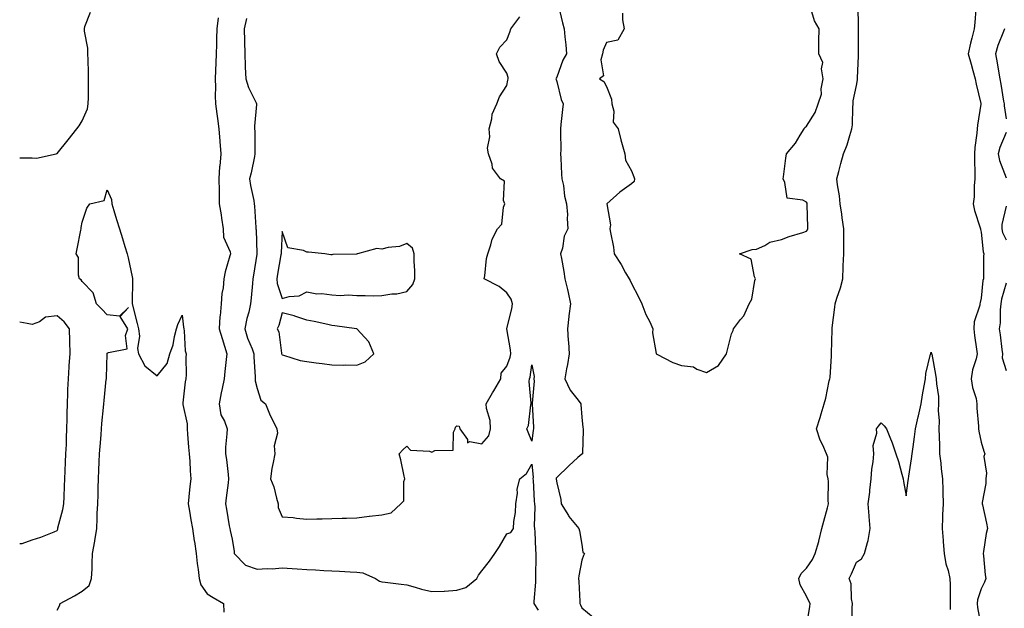
# Model space of a CAD drawing. Units: inches. Extents: x 918323 to 920963, y 7247738 to 7250378.
# Drawn here: x 918323 to 918717, y 7249020 to 7249256 of the extents above; entities that cross this region are included whole.
import ezdxf

# ---------------------------------------------------------------- set-up
doc = ezdxf.new("R2010")
doc.units = ezdxf.units.IN
doc.header["$MEASUREMENT"] = 0
doc.layers.add('Contour_91837247', color=7, linetype='Continuous', true_color=0x2d5a5d)

msp = doc.modelspace()

# ---------------------------------------------------------------- linework, layer by layer
at = {"layer": 'Contour_91837247'}
for points in [[(918538.77, 7249261.21, 3278), (918540.44, 7249254.31, 3278), (918541.05, 7249251.92, 3278), (918541.28, 7249248.69, 3278), (918541.7, 7249245.57, 3278), (918541.93, 7249241.92, 3278), (918540.51, 7249239.46, 3278), (918538.05, 7249232.63, 3278), (918537.8, 7249232.17, 3278), (918537.77, 7249231.92, 3278), (918537.8, 7249231.67, 3278), (918538.05, 7249230.88, 3278), (918539.83, 7249223.7, 3278), (918540.61, 7249221.92, 3278), (918540.35, 7249219.62, 3278), (918539.77, 7249213.64, 3278), (918539.58, 7249211.92, 3278), (918539.53, 7249210.44, 3278), (918539.68, 7249203.54, 3278), (918539.63, 7249201.92, 3278), (918539.77, 7249200.19, 3278), (918539.95, 7249193.82, 3278), (918540.14, 7249191.92, 3278), (918540.71, 7249189.26, 3278), (918541.18, 7249185.05, 3278), (918542.04, 7249181.92, 3278), (918542.33, 7249177.64, 3278), (918542.2, 7249176.06, 3278), (918542.57, 7249171.92, 3278), (918541.02, 7249168.94, 3278), (918540.34, 7249164.21, 3278), (918539.62, 7249161.92, 3278), (918539.92, 7249160.05, 3278), (918540.95, 7249154.82, 3278), (918541.37, 7249151.92, 3278), (918542.34, 7249147.63, 3278), (918542.6, 7249146.47, 3278), (918543.63, 7249141.92, 3278), (918542.93, 7249137.04, 3278), (918542.93, 7249136.8, 3278), (918542.39, 7249131.92, 3278), (918542.7, 7249127.27, 3278), (918542.75, 7249126.62, 3278), (918543.05, 7249121.92, 3278), (918542.37, 7249117.6, 3278), (918541.96, 7249115.83, 3278), (918541.25, 7249111.92, 3278), (918543.43, 7249107.3, 3278), (918546.67, 7249103.3, 3278), (918547.71, 7249101.92, 3278), (918547.73, 7249101.6, 3278), (918548.05, 7249096.52, 3278), (918548.58, 7249092.45, 3278), (918548.61, 7249091.92, 3278), (918548.63, 7249091.34, 3278), (918548.32, 7249082.19, 3278), (918548.33, 7249081.92, 3278), (918548.18, 7249081.79, 3278), (918548.05, 7249081.76, 3278), (918546.49, 7249080.36, 3278), (918542.86, 7249077.11, 3278), (918538.05, 7249072.4, 3278), (918537.9, 7249072.07, 3278), (918537.88, 7249071.92, 3278), (918537.9, 7249071.76, 3278), (918538.05, 7249070.23, 3278), (918539.7, 7249063.57, 3278), (918539.9, 7249061.92, 3278), (918542.72, 7249057.25, 3278), (918542.95, 7249056.82, 3278), (918546.97, 7249051.92, 3278), (918547.21, 7249051.08, 3278), (918548.05, 7249045.58, 3278), (918548.58, 7249042.45, 3278), (918549.12, 7249041.92, 3278), (918548.76, 7249041.21, 3278), (918548.05, 7249039.36, 3278), (918546.9, 7249033.07, 3278), (918546.79, 7249031.92, 3278), (918546.89, 7249030.76, 3278), (918547.26, 7249022.71, 3278), (918547.33, 7249021.92, 3278), (918547.59, 7249021.46, 3278), (918548.05, 7249020.29, 3278), (918552.64, 7249016.51, 3278)], [(918564.41, 7249258.28, 3279), (918564.4, 7249255.57, 3279), (918565.01, 7249251.92, 3279), (918562.56, 7249247.42, 3279), (918558.05, 7249246.43, 3279), (918556.61, 7249243.37, 3279), (918556.33, 7249241.92, 3279), (918555.66, 7249239.53, 3279), (918556.76, 7249233.21, 3279), (918555.14, 7249231.92, 3279), (918556.97, 7249230.84, 3279), (918558.05, 7249228.89, 3279), (918560, 7249223.87, 3279), (918560.13, 7249221.92, 3279), (918560.93, 7249219.04, 3279), (918560.69, 7249214.56, 3279), (918562.64, 7249211.92, 3279), (918563.72, 7249207.58, 3279), (918564.3, 7249205.67, 3279), (918565.32, 7249201.92, 3279), (918565.55, 7249199.42, 3279), (918568.05, 7249195.11, 3279), (918568.91, 7249192.78, 3279), (918569.24, 7249191.92, 3279), (918569.12, 7249190.85, 3279), (918568.05, 7249189.91, 3279), (918563.35, 7249186.62, 3279), (918558.07, 7249181.92, 3279), (918558.07, 7249181.9, 3279), (918559.59, 7249173.46, 3279), (918559.33, 7249171.92, 3279), (918559.57, 7249170.4, 3279), (918560.74, 7249164.61, 3279), (918561.11, 7249161.92, 3279), (918563.83, 7249157.7, 3279), (918565.65, 7249154.32, 3279), (918567.01, 7249151.92, 3279), (918567.41, 7249151.29, 3279), (918568.05, 7249150.06, 3279), (918570.78, 7249144.64, 3279), (918572.09, 7249141.92, 3279), (918573.79, 7249137.65, 3279), (918575.3, 7249134.66, 3279), (918576.58, 7249131.92, 3279), (918576.47, 7249130.34, 3279), (918577.95, 7249122.02, 3279), (918577.94, 7249121.92, 3279), (918578, 7249121.87, 3279), (918578.05, 7249121.86, 3279), (918578.16, 7249121.81, 3279), (918584.51, 7249118.38, 3279), (918588.05, 7249117.26, 3279), (918592.83, 7249116.7, 3279), (918594.21, 7249115.76, 3279), (918598.05, 7249114.39, 3279), (918602.8, 7249117.16, 3279), (918606.11, 7249121.92, 3279), (918606.45, 7249123.52, 3279), (918608.05, 7249129.83, 3279), (918608.74, 7249131.23, 3279), (918608.83, 7249131.92, 3279), (918611.7, 7249135.57, 3279), (918612.94, 7249137.04, 3279), (918615.11, 7249141.92, 3279), (918616.16, 7249143.8, 3279), (918617.42, 7249151.29, 3279), (918617.63, 7249151.92, 3279), (918617.21, 7249152.76, 3279), (918615.94, 7249159.81, 3279), (918611.3, 7249161.92, 3279), (918616.37, 7249163.6, 3279), (918618.05, 7249163.82, 3279), (918621.41, 7249165.28, 3279), (918623.45, 7249166.52, 3279), (918628.05, 7249167.58, 3279), (918631.11, 7249168.86, 3279), (918636.58, 7249170.46, 3279), (918638.05, 7249170.96, 3279), (918638.49, 7249171.47, 3279), (918638.61, 7249171.92, 3279), (918638.57, 7249172.45, 3279), (918638.39, 7249181.59, 3279), (918638.37, 7249181.92, 3279), (918638.3, 7249182.16, 3279), (918638.05, 7249182.62, 3279), (918636.57, 7249183.4, 3279), (918630.28, 7249184.16, 3279), (918629.44, 7249190.52, 3279), (918628.69, 7249191.92, 3279), (918628.83, 7249192.69, 3279), (918629.75, 7249200.22, 3279), (918630.07, 7249201.92, 3279), (918633.71, 7249206.26, 3279), (918635.53, 7249209.4, 3279), (918637.12, 7249211.92, 3279), (918637.48, 7249212.49, 3279), (918638.05, 7249212.98, 3279), (918641.56, 7249218.41, 3279), (918642.76, 7249221.92, 3279), (918644.13, 7249225.84, 3279), (918644.02, 7249227.89, 3279), (918644.78, 7249231.92, 3279), (918644.09, 7249235.88, 3279), (918644.67, 7249238.54, 3279), (918643.07, 7249241.92, 3279), (918643.08, 7249246.89, 3279), (918643.09, 7249246.97, 3279), (918643.11, 7249251.92, 3279), (918641.32, 7249255.18, 3279), (918639.86, 7249260.11, 3279)], [(918638.05, 7249012.74, 3278), (918639.4, 7249020.57, 3278), (918639.6, 7249021.92, 3278), (918639.07, 7249022.94, 3278), (918638.05, 7249024.92, 3278), (918635.58, 7249029.45, 3278), (918634.98, 7249031.92, 3278), (918635.95, 7249034.02, 3278), (918638.05, 7249036.11, 3278), (918640.45, 7249039.53, 3278), (918641.54, 7249041.92, 3278), (918642.98, 7249046.84, 3278), (918643.02, 7249046.96, 3278), (918644.21, 7249051.92, 3278), (918645, 7249054.97, 3278), (918646.44, 7249060.31, 3278), (918646.87, 7249061.92, 3278), (918646.74, 7249063.23, 3278), (918646.85, 7249070.73, 3278), (918646.71, 7249071.92, 3278), (918646.38, 7249073.59, 3278), (918646.66, 7249080.53, 3278), (918646.16, 7249081.92, 3278), (918644.63, 7249085.34, 3278), (918643.5, 7249087.37, 3278), (918642.15, 7249091.92, 3278), (918643.58, 7249096.39, 3278), (918643.99, 7249097.86, 3278), (918645.22, 7249101.92, 3278), (918645.84, 7249104.13, 3278), (918647.21, 7249111.09, 3278), (918647.42, 7249111.92, 3278), (918647.55, 7249112.42, 3278), (918648.05, 7249121.13, 3278), (918648.1, 7249121.87, 3278), (918648.1, 7249121.92, 3278), (918648.1, 7249121.98, 3278), (918648.36, 7249131.61, 3278), (918648.37, 7249131.92, 3278), (918648.42, 7249132.29, 3278), (918649.4, 7249140.56, 3278), (918649.6, 7249141.92, 3278), (918650.24, 7249144.11, 3278), (918651.65, 7249148.32, 3278), (918652.59, 7249151.92, 3278), (918652.8, 7249156.67, 3278), (918652.8, 7249157.17, 3278), (918653.03, 7249161.92, 3278), (918653.03, 7249166.9, 3278), (918653.03, 7249166.94, 3278), (918653.03, 7249171.92, 3278), (918652.42, 7249176.3, 3278), (918652.2, 7249177.77, 3278), (918651.61, 7249181.92, 3278), (918651.24, 7249185.11, 3278), (918650.51, 7249189.46, 3278), (918650.2, 7249191.92, 3278), (918650.98, 7249194.85, 3278), (918651.88, 7249198.09, 3278), (918652.87, 7249201.92, 3278), (918654.37, 7249205.59, 3278), (918655.4, 7249209.27, 3278), (918656.3, 7249211.92, 3278), (918656.48, 7249213.49, 3278), (918656.59, 7249220.46, 3278), (918656.72, 7249221.92, 3278), (918656.78, 7249223.19, 3278), (918658.05, 7249229.31, 3278), (918658.45, 7249231.52, 3278), (918658.49, 7249231.92, 3278), (918658.49, 7249232.36, 3278), (918658.9, 7249241.07, 3278), (918658.89, 7249241.92, 3278), (918658.91, 7249242.78, 3278), (918658.89, 7249251.07, 3278), (918658.91, 7249251.92, 3278), (918658.93, 7249252.8, 3278), (918658.78, 7249261.2, 3278)], [(918705.91, 7249259.78, 3278), (918705.47, 7249254.5, 3278), (918705.18, 7249251.92, 3278), (918704.31, 7249248.18, 3278), (918703.79, 7249246.19, 3278), (918702.88, 7249241.92, 3278), (918704, 7249237.87, 3278), (918704.75, 7249235.22, 3278), (918705.68, 7249231.92, 3278), (918706, 7249229.87, 3278), (918707.92, 7249222.05, 3278), (918707.95, 7249221.92, 3278), (918707.93, 7249221.8, 3278), (918706.58, 7249213.38, 3278), (918706.4, 7249211.92, 3278), (918706.29, 7249210.16, 3278), (918705.56, 7249204.4, 3278), (918705.43, 7249201.92, 3278), (918705.43, 7249199.3, 3278), (918705.52, 7249194.45, 3278), (918705.52, 7249191.92, 3278), (918705.2, 7249189.07, 3278), (918705.26, 7249184.71, 3278), (918704.85, 7249181.92, 3278), (918705.39, 7249179.26, 3278), (918707.67, 7249172.3, 3278), (918707.76, 7249171.92, 3278), (918707.79, 7249171.66, 3278), (918708.05, 7249170.57, 3278), (918708.85, 7249162.72, 3278), (918709.14, 7249161.92, 3278), (918709.02, 7249160.95, 3278), (918709.02, 7249152.89, 3278), (918708.91, 7249151.92, 3278), (918708.76, 7249151.21, 3278), (918708.05, 7249144.21, 3278), (918707.61, 7249142.37, 3278), (918707.56, 7249141.92, 3278), (918707.52, 7249141.39, 3278), (918705.21, 7249134.76, 3278), (918705.09, 7249131.92, 3278), (918705.33, 7249129.2, 3278), (918706.22, 7249123.75, 3278), (918706.4, 7249121.92, 3278), (918706.04, 7249119.91, 3278), (918704.52, 7249115.45, 3278), (918704.09, 7249111.92, 3278), (918704.52, 7249108.39, 3278), (918705.98, 7249103.99, 3278), (918706.35, 7249101.92, 3278), (918706.33, 7249100.2, 3278), (918706.97, 7249093, 3278), (918706.96, 7249091.92, 3278), (918707.04, 7249090.91, 3278), (918708.05, 7249086.51, 3278), (918709.06, 7249082.93, 3278), (918709.45, 7249081.92, 3278), (918709.16, 7249080.81, 3278), (918710.2, 7249074.08, 3278), (918709.92, 7249071.92, 3278), (918709.96, 7249070.02, 3278), (918708.46, 7249062.33, 3278), (918708.47, 7249061.92, 3278), (918708.56, 7249061.41, 3278), (918710.19, 7249054.07, 3278), (918710.52, 7249051.92, 3278), (918710.02, 7249049.95, 3278), (918708.97, 7249042.84, 3278), (918708.77, 7249041.92, 3278), (918708.93, 7249041.04, 3278), (918709.58, 7249033.45, 3278), (918709.93, 7249031.92, 3278), (918709.41, 7249030.56, 3278), (918708.05, 7249027.79, 3278), (918706.59, 7249023.38, 3278), (918706.38, 7249021.92, 3278), (918706.52, 7249020.39, 3278), (918708.05, 7249012.48, 3278)], [(918328.05, 7249200.32, 3277), (918329.79, 7249200.18, 3277), (918337.67, 7249201.92, 3277), (918337.95, 7249202.03, 3277), (918338.05, 7249202.08, 3277), (918342.43, 7249207.54, 3277), (918345.86, 7249211.92, 3277), (918346.84, 7249213.13, 3277), (918348.05, 7249215.16, 3277), (918350.09, 7249219.89, 3277), (918350.48, 7249221.92, 3277), (918350.57, 7249224.44, 3277), (918350.53, 7249229.44, 3277), (918350.62, 7249231.92, 3277), (918350.59, 7249234.46, 3277), (918350.37, 7249239.61, 3277), (918350.34, 7249241.92, 3277), (918350.35, 7249244.22, 3277), (918348.89, 7249251.08, 3277), (918348.9, 7249251.92, 3277), (918349.07, 7249252.94, 3277), (918351.31, 7249258.66, 3277)], [(918402.46, 7249256.32, 3277), (918401.89, 7249251.92, 3277), (918401.85, 7249248.12, 3277), (918401.78, 7249245.65, 3277), (918401.74, 7249241.92, 3277), (918401.59, 7249238.38, 3277), (918401.37, 7249235.23, 3277), (918401.22, 7249231.92, 3277), (918401.38, 7249228.59, 3277), (918401.28, 7249225.15, 3277), (918401.45, 7249221.92, 3277), (918401.97, 7249218, 3277), (918402.19, 7249216.06, 3277), (918402.75, 7249211.92, 3277), (918403.09, 7249206.96, 3277), (918403.11, 7249206.86, 3277), (918403.58, 7249201.92, 3277), (918403.1, 7249196.97, 3277), (918403.08, 7249196.89, 3277), (918402.77, 7249191.92, 3277), (918402.84, 7249187.13, 3277), (918402.82, 7249186.69, 3277), (918402.89, 7249181.92, 3277), (918403.65, 7249177.52, 3277), (918403.79, 7249176.18, 3277), (918404.44, 7249171.92, 3277), (918404.68, 7249168.55, 3277), (918407.28, 7249162.69, 3277), (918407.39, 7249161.92, 3277), (918407.19, 7249161.06, 3277), (918405.33, 7249154.64, 3277), (918404.76, 7249151.92, 3277), (918404.46, 7249148.33, 3277), (918403.93, 7249146.04, 3277), (918403.67, 7249141.92, 3277), (918403.25, 7249137.12, 3277), (918403.2, 7249136.77, 3277), (918402.82, 7249131.92, 3277), (918404.11, 7249127.98, 3277), (918405.01, 7249124.96, 3277), (918405.96, 7249121.92, 3277), (918405.75, 7249119.62, 3277), (918405.16, 7249114.81, 3277), (918404.9, 7249111.92, 3277), (918404.08, 7249107.96, 3277), (918403.69, 7249106.29, 3277), (918402.85, 7249101.92, 3277), (918403.61, 7249097.49, 3277), (918405.01, 7249094.96, 3277), (918406.03, 7249091.92, 3277), (918406.01, 7249089.88, 3277), (918405.43, 7249084.54, 3277), (918405.41, 7249081.92, 3277), (918405.76, 7249079.63, 3277), (918406.43, 7249073.54, 3277), (918406.66, 7249071.92, 3277), (918406.45, 7249070.32, 3277), (918405.74, 7249064.23, 3277), (918405.43, 7249061.92, 3277), (918405.87, 7249059.74, 3277), (918406.91, 7249053.06, 3277), (918407.12, 7249051.92, 3277), (918407.27, 7249051.14, 3277), (918408.05, 7249047.68, 3277), (918408.91, 7249042.78, 3277), (918408.85, 7249041.92, 3277), (918413.39, 7249037.26, 3277), (918418.05, 7249035.66, 3277), (918422.09, 7249035.96, 3277), (918424.13, 7249035.84, 3277), (918428.05, 7249036.24, 3277), (918432.06, 7249035.93, 3277), (918434.14, 7249035.83, 3277), (918438.05, 7249035.55, 3277), (918441.51, 7249035.38, 3277), (918444.77, 7249035.19, 3277), (918448.05, 7249035.04, 3277), (918451.09, 7249034.97, 3277), (918455.34, 7249034.63, 3277), (918458.05, 7249034.56, 3277), (918460.35, 7249034.22, 3277), (918465.53, 7249031.92, 3277), (918467.08, 7249030.94, 3277), (918468.05, 7249030.68, 3277), (918469.42, 7249030.55, 3277), (918475.81, 7249029.67, 3277), (918478.05, 7249029.49, 3277), (918481.43, 7249028.54, 3277), (918483.9, 7249027.77, 3277), (918488.05, 7249026.71, 3277), (918493.04, 7249026.93, 3277), (918493.06, 7249026.93, 3277), (918498.05, 7249027.29, 3277), (918501.64, 7249028.33, 3277), (918506.02, 7249031.92, 3277), (918506.71, 7249033.27, 3277), (918508.05, 7249035.05, 3277), (918511.09, 7249038.88, 3277), (918513.32, 7249041.92, 3277), (918515.15, 7249044.82, 3277), (918518.05, 7249049.81, 3277), (918519.64, 7249050.34, 3277), (918520.76, 7249051.92, 3277), (918520.85, 7249054.72, 3277), (918521.6, 7249058.37, 3277), (918521.65, 7249061.92, 3277), (918522.31, 7249066.18, 3277), (918522.27, 7249067.7, 3277), (918523.28, 7249071.92, 3277), (918525.91, 7249074.06, 3277), (918528.05, 7249077.79, 3277), (918528.64, 7249072.51, 3277), (918528.56, 7249071.92, 3277), (918528.61, 7249071.36, 3277), (918529.09, 7249062.96, 3277), (918529.17, 7249061.92, 3277), (918529.29, 7249060.69, 3277), (918529.08, 7249052.95, 3277), (918529.2, 7249051.92, 3277), (918529.33, 7249050.64, 3277), (918529.51, 7249043.38, 3277), (918529.68, 7249041.92, 3277), (918529.65, 7249040.33, 3277), (918529.54, 7249033.41, 3277), (918529.52, 7249031.92, 3277), (918529.54, 7249030.44, 3277), (918528.92, 7249022.8, 3277), (918528.94, 7249021.92, 3277), (918530.66, 7249019.31, 3277)], [(918413.83, 7249256.14, 3278), (918412.86, 7249251.92, 3278), (918413, 7249246.97, 3278), (918413, 7249246.87, 3278), (918413.15, 7249241.92, 3278), (918413.3, 7249237.17, 3278), (918413.35, 7249236.62, 3278), (918413.52, 7249231.92, 3278), (918414.64, 7249228.5, 3278), (918417.67, 7249222.3, 3278), (918417.83, 7249221.92, 3278), (918417.84, 7249221.71, 3278), (918416.98, 7249212.99, 3278), (918417.04, 7249211.92, 3278), (918417.17, 7249211.04, 3278), (918417.12, 7249202.85, 3278), (918417.22, 7249201.92, 3278), (918416.98, 7249200.85, 3278), (918415.69, 7249194.28, 3278), (918415.09, 7249191.92, 3278), (918415.45, 7249189.32, 3278), (918416.75, 7249183.22, 3278), (918416.96, 7249181.92, 3278), (918417.06, 7249180.92, 3278), (918417.52, 7249172.45, 3278), (918417.57, 7249171.92, 3278), (918417.66, 7249171.53, 3278), (918417.9, 7249162.08, 3278), (918417.92, 7249161.92, 3278), (918417.9, 7249161.77, 3278), (918416.62, 7249153.36, 3278), (918416.41, 7249151.92, 3278), (918416.2, 7249150.07, 3278), (918415.73, 7249144.24, 3278), (918415.45, 7249141.92, 3278), (918414.7, 7249138.56, 3278), (918413.92, 7249136.05, 3278), (918413.18, 7249131.92, 3278), (918414.29, 7249128.16, 3278), (918416.13, 7249123.84, 3278), (918416.82, 7249121.92, 3278), (918416.79, 7249120.66, 3278), (918417.31, 7249112.66, 3278), (918417.29, 7249111.92, 3278), (918417.26, 7249111.13, 3278), (918418.05, 7249108.05, 3278), (918419.52, 7249103.38, 3278), (918421.49, 7249101.92, 3278), (918423.32, 7249097.18, 3278), (918423.99, 7249095.98, 3278), (918425.99, 7249091.92, 3278), (918426.27, 7249090.13, 3278), (918424.95, 7249085.02, 3278), (918425.17, 7249081.92, 3278), (918424.56, 7249078.43, 3278), (918424.02, 7249075.95, 3278), (918423.38, 7249071.92, 3278), (918424.73, 7249068.6, 3278), (918425.79, 7249064.18, 3278), (918426.52, 7249061.92, 3278), (918426.5, 7249060.37, 3278), (918428.05, 7249056.71, 3278), (918432.5, 7249056.36, 3278), (918433.87, 7249056.1, 3278), (918438.05, 7249055.74, 3278), (918441.98, 7249055.85, 3278), (918444.1, 7249055.87, 3278), (918448.05, 7249055.96, 3278), (918452.19, 7249056.06, 3278), (918453.9, 7249056.07, 3278), (918458.05, 7249056.19, 3278), (918462.99, 7249056.86, 3278), (918463.09, 7249056.88, 3278), (918468.05, 7249057.44, 3278), (918471.78, 7249058.19, 3278), (918475.6, 7249061.92, 3278), (918476.9, 7249063.07, 3278), (918476.87, 7249070.74, 3278), (918477.28, 7249071.92, 3278), (918477.01, 7249072.96, 3278), (918475.63, 7249079.5, 3278), (918474.9, 7249081.92, 3278), (918476.5, 7249083.47, 3278), (918478.05, 7249084.94, 3278), (918479.51, 7249083.38, 3278), (918487.1, 7249082.88, 3278), (918488.05, 7249082.52, 3278), (918489.28, 7249083.15, 3278), (918496.59, 7249083.38, 3278), (918496.66, 7249090.52, 3278), (918497.35, 7249091.92, 3278), (918497.47, 7249092.5, 3278), (918498.05, 7249093.06, 3278), (918499.02, 7249092.89, 3278), (918499.21, 7249091.92, 3278), (918502.35, 7249087.62, 3278), (918502.39, 7249086.26, 3278), (918503.21, 7249086.75, 3278), (918508.05, 7249085.84, 3278), (918510.86, 7249089.11, 3278), (918511.58, 7249091.92, 3278), (918511.39, 7249095.27, 3278), (918509.93, 7249100.05, 3278), (918509.76, 7249101.92, 3278), (918512.38, 7249106.25, 3278), (918512.89, 7249107.09, 3278), (918515.71, 7249111.92, 3278), (918515.82, 7249114.15, 3278), (918518.05, 7249116.97, 3278), (918519.42, 7249120.55, 3278), (918519.73, 7249121.92, 3278), (918519.58, 7249123.45, 3278), (918518.13, 7249131.84, 3278), (918518.12, 7249131.92, 3278), (918518.13, 7249132.01, 3278), (918520.07, 7249139.91, 3278), (918520.29, 7249141.92, 3278), (918519.84, 7249143.71, 3278), (918518.05, 7249146.25, 3278), (918515.01, 7249148.88, 3278), (918509.01, 7249151.92, 3278), (918509.25, 7249153.12, 3278), (918509.95, 7249160.02, 3278), (918510.44, 7249161.92, 3278), (918511.7, 7249165.57, 3278), (918512.18, 7249167.79, 3278), (918514.33, 7249171.92, 3278), (918516.13, 7249173.84, 3278), (918516.77, 7249180.64, 3278), (918517.24, 7249181.92, 3278), (918516.77, 7249183.2, 3278), (918517.18, 7249191.04, 3278), (918515.6, 7249191.92, 3278), (918512.36, 7249196.24, 3278), (918512.16, 7249197.81, 3278), (918510.7, 7249201.92, 3278), (918510.37, 7249204.24, 3278), (918511.26, 7249208.71, 3278), (918511.01, 7249211.92, 3278), (918512.07, 7249215.94, 3278), (918512.2, 7249217.77, 3278), (918514.06, 7249221.92, 3278), (918515.21, 7249224.76, 3278), (918518.05, 7249229.21, 3278), (918518.53, 7249231.43, 3278), (918518.57, 7249231.92, 3278), (918518.56, 7249232.43, 3278), (918518.05, 7249234.26, 3278), (918514.98, 7249238.84, 3278), (918513.91, 7249241.92, 3278), (918515.31, 7249244.66, 3278), (918518.05, 7249247.54, 3278), (918519.34, 7249250.62, 3278), (918519.63, 7249251.92, 3278), (918523.23, 7249256.74, 3278)], [(918717.39, 7249251.92, 3279), (918717.03, 7249250.9, 3279), (918714.73, 7249245.24, 3279), (918713.79, 7249241.92, 3279), (918714.46, 7249238.34, 3279), (918714.98, 7249235, 3279), (918715.52, 7249231.92, 3279), (918715.88, 7249229.75, 3279), (918717.04, 7249222.94, 3279), (918717.21, 7249221.92, 3279), (918717.22, 7249221.09, 3279), (918718.05, 7249215.92, 3279)], [(918718.05, 7249210.49, 3279), (918715.45, 7249204.52, 3279), (918714.86, 7249201.92, 3279), (918715.33, 7249199.2, 3279), (918718.05, 7249192.26, 3279)], [(918323, 7249200.36, 3277), (918326.42, 7249200.29, 3277), (918328.05, 7249200.32, 3277)], [(918338.05, 7249019.24, 3276), (918338.99, 7249020.97, 3276), (918339.16, 7249021.92, 3276), (918344.98, 7249024.99, 3276), (918348.05, 7249026.92, 3276), (918350.8, 7249029.18, 3276), (918351.81, 7249031.92, 3276), (918351.99, 7249035.86, 3276), (918352, 7249037.96, 3276), (918352.2, 7249041.92, 3276), (918353.11, 7249046.85, 3276), (918353.12, 7249046.99, 3276), (918353.86, 7249051.92, 3276), (918354.04, 7249055.93, 3276), (918354.09, 7249057.96, 3276), (918354.26, 7249061.92, 3276), (918354.37, 7249065.6, 3276), (918354.45, 7249068.32, 3276), (918354.55, 7249071.92, 3276), (918354.7, 7249075.27, 3276), (918354.85, 7249078.72, 3276), (918354.98, 7249081.92, 3276), (918355.18, 7249084.79, 3276), (918355.58, 7249089.45, 3276), (918355.76, 7249091.92, 3276), (918355.94, 7249094.03, 3276), (918356.56, 7249100.43, 3276), (918356.69, 7249101.92, 3276), (918356.8, 7249103.16, 3276), (918357.67, 7249111.55, 3276), (918357.71, 7249111.92, 3276), (918357.74, 7249112.23, 3276), (918358, 7249121.86, 3276), (918358, 7249121.92, 3276), (918358, 7249121.97, 3276), (918358.05, 7249122.09, 3276), (918358.5, 7249122.37, 3276), (918366.1, 7249123.86, 3276), (918365.32, 7249129.19, 3276), (918366.36, 7249131.92, 3276), (918363.17, 7249136.79, 3276), (918366.62, 7249140.49, 3276), (918363.02, 7249136.95, 3276), (918358.05, 7249137.55, 3276), (918355.88, 7249139.74, 3276), (918353.81, 7249141.92, 3276), (918352.37, 7249146.24, 3276), (918348.05, 7249150.84, 3276), (918347.58, 7249151.44, 3276), (918346.95, 7249151.92, 3276), (918346.55, 7249153.41, 3276), (918346.5, 7249160.38, 3276), (918345.64, 7249161.92, 3276), (918346.06, 7249163.91, 3276), (918347.5, 7249171.37, 3276), (918347.61, 7249171.92, 3276), (918347.59, 7249172.38, 3276), (918348.05, 7249174.53, 3276), (918349.84, 7249180.13, 3276), (918351.03, 7249181.92, 3276), (918356.78, 7249183.19, 3276), (918358.05, 7249187.52, 3276), (918359.75, 7249183.62, 3276), (918359.93, 7249181.92, 3276), (918360.76, 7249179.21, 3276), (918361.72, 7249175.59, 3276), (918362.98, 7249171.92, 3276), (918364.12, 7249167.99, 3276), (918365.09, 7249164.88, 3276), (918365.98, 7249161.92, 3276), (918366.4, 7249160.27, 3276), (918368.05, 7249152.71, 3276), (918368.17, 7249152.05, 3276), (918368.2, 7249151.92, 3276), (918368.21, 7249151.76, 3276), (918368.07, 7249141.95, 3276), (918368.07, 7249141.92, 3276), (918368.08, 7249141.88, 3276), (918370.09, 7249133.96, 3276), (918370.59, 7249131.92, 3276), (918370.95, 7249129.02, 3276), (918370.15, 7249124.03, 3276), (918370.64, 7249121.92, 3276), (918373.18, 7249117.05, 3276), (918378.05, 7249113.05, 3276), (918382, 7249117.97, 3276), (918383.19, 7249121.92, 3276), (918384.42, 7249125.55, 3276), (918384.95, 7249128.82, 3276), (918385.76, 7249131.92, 3276), (918386.33, 7249133.64, 3276), (918388.05, 7249137.38, 3276), (918388.66, 7249132.53, 3276), (918388.67, 7249131.92, 3276), (918388.86, 7249131.11, 3276), (918389.25, 7249123.12, 3276), (918389.69, 7249121.92, 3276), (918389.59, 7249120.38, 3276), (918389.63, 7249113.5, 3276), (918389.55, 7249111.92, 3276), (918389.29, 7249110.68, 3276), (918388.39, 7249102.26, 3276), (918388.33, 7249101.92, 3276), (918388.35, 7249101.62, 3276), (918390.02, 7249093.88, 3276), (918390.11, 7249091.92, 3276), (918390.26, 7249089.71, 3276), (918390.65, 7249084.52, 3276), (918390.82, 7249081.92, 3276), (918391.08, 7249078.88, 3276), (918391.22, 7249075.08, 3276), (918391.52, 7249071.92, 3276), (918391.17, 7249068.8, 3276), (918390.78, 7249064.65, 3276), (918390.49, 7249061.92, 3276), (918391.01, 7249058.96, 3276), (918391.55, 7249055.42, 3276), (918392.19, 7249051.92, 3276), (918392.93, 7249047.04, 3276), (918392.96, 7249046.83, 3276), (918393.71, 7249041.92, 3276), (918394.11, 7249037.98, 3276), (918394.44, 7249035.53, 3276), (918394.83, 7249031.92, 3276), (918395.58, 7249029.45, 3276), (918398.05, 7249025.82, 3276), (918400.49, 7249024.36, 3276), (918404.64, 7249021.92, 3276), (918404.7, 7249018.56, 3276)], [(918718.05, 7249180.92, 3279), (918716.29, 7249173.68, 3279), (918716.25, 7249171.92, 3279), (918716.6, 7249170.47, 3279), (918718.05, 7249167.5, 3279)], [(918718.05, 7249150.23, 3279), (918716.22, 7249143.76, 3279), (918715.9, 7249141.92, 3279), (918715.63, 7249139.5, 3279), (918715.63, 7249134.34, 3279), (918715.29, 7249131.92, 3279), (918715.63, 7249129.5, 3279), (918716.3, 7249123.67, 3279), (918716.53, 7249121.92, 3279), (918716.42, 7249120.3, 3279), (918718.05, 7249115.25, 3279)], [(918323, 7249046, 3277), (918323.94, 7249046.03, 3277), (918328.05, 7249047.42, 3277), (918331.46, 7249048.51, 3277), (918336.82, 7249050.7, 3277), (918338.05, 7249051.14, 3277), (918338.23, 7249051.74, 3277), (918338.28, 7249051.92, 3277), (918338.33, 7249052.2, 3277), (918340.33, 7249059.64, 3277), (918340.68, 7249061.92, 3277), (918340.78, 7249064.65, 3277), (918341, 7249068.97, 3277), (918341.12, 7249071.92, 3277), (918341.25, 7249075.12, 3277), (918341.39, 7249078.57, 3277), (918341.54, 7249081.92, 3277), (918341.69, 7249085.55, 3277), (918341.77, 7249088.21, 3277), (918341.91, 7249091.92, 3277), (918342.02, 7249095.89, 3277), (918341.97, 7249098, 3277), (918342.09, 7249101.92, 3277), (918342.3, 7249106.18, 3277), (918342.33, 7249107.64, 3277), (918342.56, 7249111.92, 3277), (918342.84, 7249116.71, 3277), (918342.8, 7249117.17, 3277), (918343.16, 7249121.92, 3277), (918343.04, 7249126.91, 3277), (918343.05, 7249126.93, 3277), (918342.97, 7249131.92, 3277), (918340.83, 7249134.7, 3277), (918338.05, 7249137.13, 3277), (918333.39, 7249136.58, 3277), (918330.88, 7249134.74, 3277), (918328.05, 7249133.61, 3277), (918325.94, 7249134.03, 3277), (918323, 7249134.56, 3277)], [(918656.33, 7249013.64, 3277), (918656.41, 7249020.28, 3277), (918656.51, 7249021.92, 3277), (918656.08, 7249023.89, 3277), (918655.92, 7249029.79, 3277), (918655.15, 7249031.92, 3277), (918656.12, 7249033.85, 3277), (918658.05, 7249038.52, 3277), (918660.16, 7249039.81, 3277), (918661.27, 7249041.92, 3277), (918662.46, 7249046.33, 3277), (918662.82, 7249047.15, 3277), (918663.64, 7249051.92, 3277), (918663.21, 7249056.75, 3277), (918663.2, 7249057.07, 3277), (918662.72, 7249061.92, 3277), (918663.4, 7249066.57, 3277), (918663.4, 7249067.27, 3277), (918663.93, 7249071.92, 3277), (918664.19, 7249075.78, 3277), (918664.74, 7249078.61, 3277), (918665.02, 7249081.92, 3277), (918664.83, 7249085.14, 3277), (918666.3, 7249090.17, 3277), (918666.07, 7249091.92, 3277), (918666.97, 7249092.99, 3277), (918668.05, 7249094.22, 3277), (918669.23, 7249093.1, 3277), (918670.1, 7249091.92, 3277), (918671.43, 7249088.54, 3277), (918672.42, 7249086.3, 3277), (918673.9, 7249081.92, 3277), (918674.98, 7249078.85, 3277), (918676.28, 7249073.69, 3277), (918676.81, 7249071.92, 3277), (918676.91, 7249070.79, 3277), (918678.05, 7249065.03, 3277), (918678.79, 7249071.18, 3277), (918678.88, 7249071.92, 3277), (918679.02, 7249072.89, 3277), (918680.1, 7249079.87, 3277), (918680.38, 7249081.92, 3277), (918680.75, 7249084.62, 3277), (918681.34, 7249088.64, 3277), (918681.77, 7249091.92, 3277), (918682.87, 7249096.74, 3277), (918682.95, 7249097.02, 3277), (918683.97, 7249101.92, 3277), (918684.5, 7249105.47, 3277), (918685.27, 7249109.14, 3277), (918685.73, 7249111.92, 3277), (918685.93, 7249114.04, 3277), (918687.81, 7249121.69, 3277), (918687.84, 7249121.92, 3277), (918687.87, 7249122.1, 3277), (918688.05, 7249122.55, 3277), (918688.17, 7249122.04, 3277), (918688.19, 7249121.92, 3277), (918688.22, 7249121.75, 3277), (918689.75, 7249113.62, 3277), (918690.05, 7249111.92, 3277), (918690.1, 7249109.87, 3277), (918690.93, 7249104.8, 3277), (918690.97, 7249101.92, 3277), (918690.82, 7249099.15, 3277), (918691.24, 7249095.11, 3277), (918691.12, 7249091.92, 3277), (918691.16, 7249088.8, 3277), (918691.36, 7249085.23, 3277), (918691.4, 7249081.92, 3277), (918691.85, 7249078.12, 3277), (918691.98, 7249075.85, 3277), (918692.52, 7249071.92, 3277), (918692.63, 7249067.34, 3277), (918692.67, 7249066.55, 3277), (918692.79, 7249061.92, 3277), (918692.49, 7249057.48, 3277), (918692.6, 7249056.47, 3277), (918692.38, 7249051.92, 3277), (918692.78, 7249047.19, 3277), (918692.83, 7249046.7, 3277), (918693.22, 7249041.92, 3277), (918693.91, 7249037.79, 3277), (918694.79, 7249035.17, 3277), (918695.53, 7249031.92, 3277), (918695.59, 7249029.46, 3277), (918695.57, 7249024.39, 3277), (918695.63, 7249021.92, 3277), (918695.68, 7249019.56, 3277)]]:
    msp.add_polyline3d(points, dxfattribs=at)
for points in [[(918478.05, 7249146.84, 3279), (918480.41, 7249149.57, 3279), (918481.21, 7249151.92, 3279), (918481.25, 7249155.12, 3279), (918480.95, 7249159.03, 3279), (918480.97, 7249161.92, 3279), (918480.32, 7249164.2, 3279), (918478.05, 7249166.03, 3279), (918475.11, 7249164.86, 3279), (918470.61, 7249164.49, 3279), (918468.05, 7249163.83, 3279), (918465.96, 7249164.01, 3279), (918458.3, 7249161.92, 3279), (918458.11, 7249161.85, 3279), (918458.05, 7249161.85, 3279), (918457.97, 7249161.84, 3279), (918448.38, 7249161.59, 3279), (918448.05, 7249161.54, 3279), (918447.59, 7249161.45, 3279), (918445.16, 7249161.92, 3279), (918438.72, 7249162.59, 3279), (918438.05, 7249162.59, 3279), (918436.69, 7249163.28, 3279), (918430.4, 7249164.27, 3279), (918428.05, 7249170.87, 3279), (918427.69, 7249162.28, 3279), (918427.68, 7249161.92, 3279), (918427.62, 7249161.48, 3279), (918426.22, 7249153.75, 3279), (918425.93, 7249151.92, 3279), (918426.12, 7249149.99, 3279), (918428.05, 7249144.01, 3279), (918430.96, 7249144.83, 3279), (918434.88, 7249145.09, 3279), (918438.05, 7249146.76, 3279), (918442.03, 7249145.89, 3279), (918443.94, 7249146.03, 3279), (918448.05, 7249145.48, 3279), (918451.4, 7249145.28, 3279), (918454.53, 7249145.44, 3279), (918458.05, 7249145.26, 3279), (918461.41, 7249145.28, 3279), (918464.81, 7249145.16, 3279), (918468.05, 7249145.18, 3279), (918471.97, 7249145.85, 3279), (918474.08, 7249145.89, 3279)], [(918458.05, 7249117.36, 3279), (918461.29, 7249118.68, 3279), (918464.86, 7249121.92, 3279), (918462.86, 7249126.73, 3279), (918458.05, 7249131.9, 3279), (918458.03, 7249131.9, 3279), (918457.87, 7249131.92, 3279), (918449.23, 7249133.1, 3279), (918448.05, 7249133.27, 3279), (918446.39, 7249133.58, 3279), (918440.94, 7249134.81, 3279), (918438.05, 7249135.3, 3279), (918433.15, 7249137.02, 3279), (918432.93, 7249137.04, 3279), (918428.05, 7249138.24, 3279), (918426.75, 7249133.23, 3279), (918426.16, 7249131.92, 3279), (918426.79, 7249130.66, 3279), (918427.85, 7249122.12, 3279), (918427.91, 7249121.92, 3279), (918427.93, 7249121.8, 3279), (918428.05, 7249121.42, 3279), (918428.67, 7249121.3, 3279), (918435.31, 7249119.18, 3279), (918438.05, 7249118.77, 3279), (918441.68, 7249118.29, 3279), (918444.18, 7249118.05, 3279), (918448.05, 7249117.5, 3279), (918452.59, 7249117.38, 3279), (918453.64, 7249117.52, 3279)], [(918528.05, 7249086.87, 3277), (918526.67, 7249090.53, 3277), (918526.12, 7249091.92, 3277), (918526.77, 7249093.2, 3277), (918527.64, 7249101.51, 3277), (918527.76, 7249101.92, 3277), (918527.86, 7249102.11, 3277), (918526.97, 7249110.84, 3277), (918527.21, 7249111.92, 3277), (918527.4, 7249112.56, 3277), (918528.05, 7249117.43, 3277), (918528.98, 7249112.85, 3277), (918528.94, 7249111.92, 3277), (918529.04, 7249110.93, 3277), (918528.22, 7249102.09, 3277), (918528.24, 7249101.92, 3277), (918528.25, 7249101.72, 3277), (918528.73, 7249092.6, 3277), (918528.76, 7249091.92, 3277), (918528.65, 7249091.32, 3277)]]:
    msp.add_polyline3d(points, close=True, dxfattribs=at)

doc.saveas('drawing.dxf')
